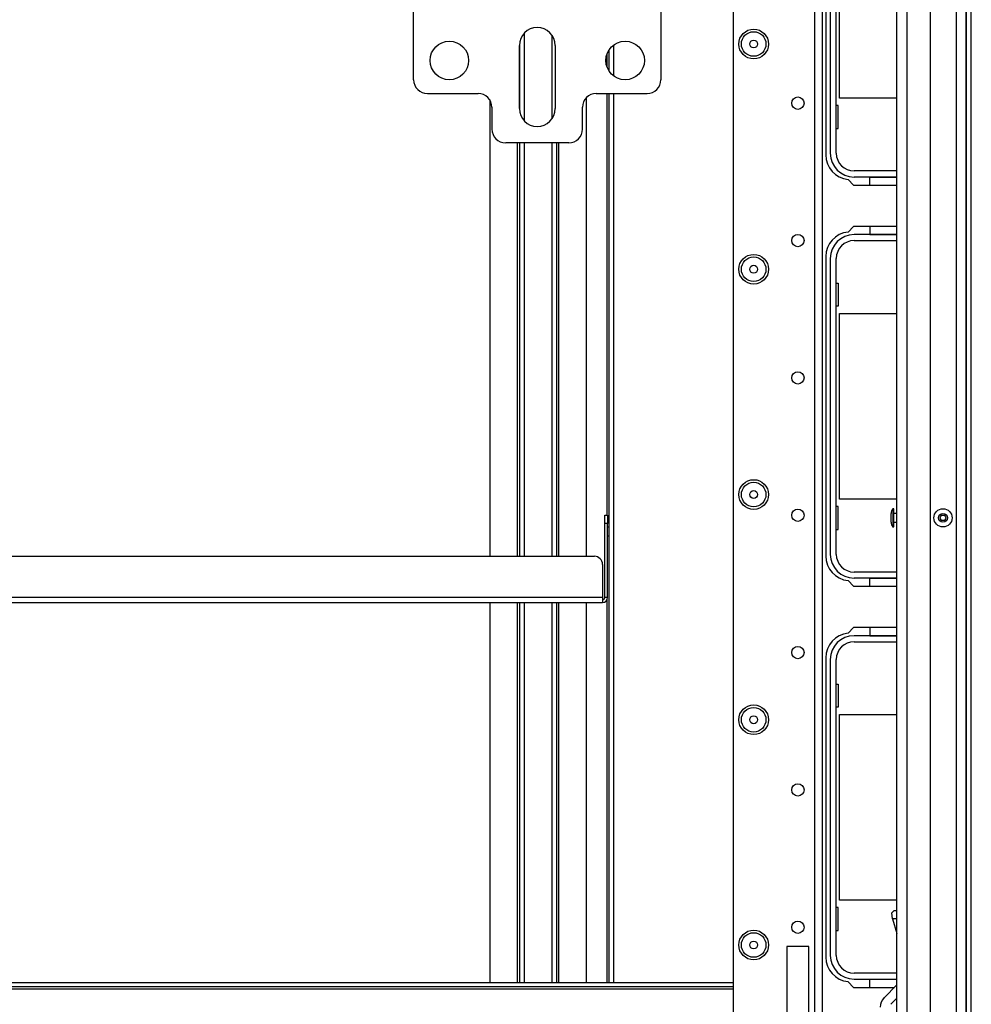
# Model space of a CAD drawing. Units: inches. Extents: x -247 to 38, y -63 to 176.
# Drawn here: x -146 to -132, y -41 to -26 of the extents above; entities that cross this region are included whole.
import ezdxf

# ---------------------------------------------------------------- set-up
doc = ezdxf.new("R2010")
doc.units = ezdxf.units.IN
doc.header["$MEASUREMENT"] = 0
doc.layers.add('TFR-TRI', color=7, linetype='CONTINUOUS')

msp = doc.modelspace()

# ---------------------------------------------------------------- linework, layer by layer
at = {"layer": 'TFR-TRI', "color": 83, "linetype": 'Continuous'}
for p, q in [((-132.24, -60.33), (-132.24, -22.322)), ((-132.169, -60.33), (-132.169, -22.322)), ((-134.254, -24.156), (-134.254, -28.389)), ((-137.29, -27.259), (-137.29, -26.812)), ((-137.393, -26.953), (-137.393, -27.118)), ((-137.361, -27.185), (-137.361, -26.886)), ((-137.393, -27.508), (-137.393, -33.551)), ((-137.361, -40.248), (-137.361, -27.508)), ((-137.29, -40.248), (-137.29, -27.508)), ((-133.936, -28.742), (-133.855, -28.822)), ((-133.855, -28.822), (-133.236, -28.822)), ((-133.855, -29.413), (-133.936, -29.494)), ((-133.236, -29.413), (-133.855, -29.413)), ((-134.254, -29.846), (-134.254, -34.137)), ((-133.936, -34.49), (-133.855, -34.57)), ((-133.855, -34.57), (-133.236, -34.57)), ((-137.393, -34.77), (-137.393, -40.248)), ((-133.855, -35.161), (-133.936, -35.242)), ((-133.236, -35.161), (-133.855, -35.161)), ((-134.254, -35.594), (-134.254, -39.885)), ((-133.936, -40.238), (-133.855, -40.319)), ((-133.855, -40.319), (-133.27, -40.319))]:
    msp.add_line(p, q, dxfattribs=at)
at = {"layer": 'TFR-TRI', "color": 152, "linetype": 'Continuous'}
for p, q in [((-134.418, -23.031), (-134.418, -59.622)), ((-134.308, -23.031), (-134.308, -59.622)), ((-135.583, -26.338), (-135.583, -56.315)), ((-134.496, -39.732), (-134.811, -39.732)), ((-134.811, -39.732), (-134.811, -41.031)), ((-134.496, -41.031), (-134.496, -39.732))]:
    msp.add_line(p, q, dxfattribs=at)
at = {"layer": 'TFR-TRI', "color": 151, "linetype": 'Continuous'}
for p, q in [((-132.386, -23.691), (-132.386, -58.962)), ((-132.248, -23.691), (-132.248, -58.962)), ((-132.76, -23.769), (-132.76, -58.883))]:
    msp.add_line(p, q, dxfattribs=at)
at = {"layer": 'TFR-TRI', "color": 3, "linetype": 'Continuous'}
for p, q in [((-133.236, -58.568), (-133.236, -24.084)), ((-133.094, -24.084), (-133.094, -58.568)), ((-133.319, -33.559), (-133.319, -33.527)), ((-133.319, -33.621), (-133.319, -33.559)), ((-133.279, -33.459), (-133.292, -33.459)), ((-133.292, -33.459), (-133.292, -33.498)), ((-133.292, -33.498), (-133.292, -33.59)), ((-133.279, -33.498), (-133.279, -33.459)), ((-133.279, -33.59), (-133.279, -33.498)), ((-133.236, -33.528), (-133.279, -33.528)), ((-137.361, -33.725), (-137.382, -33.725)), ((-133.319, -33.653), (-133.319, -33.621)), ((-133.292, -33.59), (-133.292, -33.683)), ((-133.292, -33.683), (-133.292, -33.721)), ((-133.292, -33.721), (-133.279, -33.721)), ((-133.279, -33.683), (-133.279, -33.59)), ((-133.279, -33.653), (-133.236, -33.653)), ((-133.279, -33.721), (-133.279, -33.683)), ((-137.382, -33.85), (-137.361, -33.85)), ((-133.306, -39.253), (-133.273, -39.218)), ((-133.273, -39.218), (-133.236, -39.218)), ((-133.299, -39.336), (-133.306, -39.253)), ((-133.299, -39.336), (-133.236, -39.547)), ((-133.236, -39.336), (-133.299, -39.336)), ((-133.236, -40.284), (-133.418, -40.467)), ((-133.236, -40.475), (-133.323, -40.562))]:
    msp.add_line(p, q, dxfattribs=at)
at = {"layer": 'TFR-TRI', "color": 12, "linetype": 'Continuous'}
for p, q in [((-134.19, -24.156), (-134.19, -28.365)), ((-134.104, -28.365), (-134.104, -24.133)), ((-133.236, -28.619), (-133.85, -28.619)), ((-133.85, -28.704), (-133.236, -28.704)), ((-133.623, -28.822), (-133.623, -28.705)), ((-133.623, -28.705), (-133.236, -28.705)), ((-133.623, -29.413), (-133.623, -29.531)), ((-133.236, -29.531), (-133.85, -29.531)), ((-133.85, -29.617), (-133.236, -29.617)), ((-133.623, -29.531), (-133.236, -29.531)), ((-134.19, -29.871), (-134.19, -34.113)), ((-134.104, -34.113), (-134.104, -29.871)), ((-133.236, -34.367), (-133.85, -34.367)), ((-133.85, -34.452), (-133.236, -34.452)), ((-133.623, -34.57), (-133.623, -34.453)), ((-133.623, -34.453), (-133.236, -34.453)), ((-133.623, -35.161), (-133.623, -35.279)), ((-133.623, -35.279), (-133.236, -35.279)), ((-133.236, -35.279), (-133.85, -35.279)), ((-133.85, -35.365), (-133.236, -35.365)), ((-134.19, -35.619), (-134.19, -39.861)), ((-134.104, -39.861), (-134.104, -35.619)), ((-133.236, -40.115), (-133.85, -40.115)), ((-133.85, -40.2), (-133.236, -40.2)), ((-133.623, -40.319), (-133.623, -40.201)), ((-133.623, -40.201), (-133.236, -40.201))]:
    msp.add_line(p, q, dxfattribs=at)
at = {"layer": 'TFR-TRI', "color": 215, "linetype": 'Continuous'}
for p, q in [((-134.059, -27.574), (-134.059, -24.914)), ((-138.574, -27.902), (-138.574, -26.641)), ((-138.645, -26.799), (-138.645, -27.744)), ((-138.18, -26.671), (-138.18, -27.871)), ((-139.07, -27.599), (-139.07, -34.141)), ((-137.684, -34.141), (-137.684, -27.567)), ((-133.236, -27.574), (-134.059, -27.574)), ((-134.079, -27.679), (-134.104, -27.679)), ((-134.079, -28.009), (-134.079, -27.679)), ((-134.104, -28.009), (-134.079, -28.009)), ((-138.676, -28.217), (-138.676, -34.141)), ((-138.645, -28.217), (-138.645, -34.141)), ((-138.574, -34.141), (-138.574, -28.217)), ((-138.18, -28.217), (-138.18, -34.141)), ((-138.109, -34.141), (-138.109, -28.217)), ((-138.078, -34.141), (-138.078, -28.217)), ((-134.104, -30.227), (-134.079, -30.227)), ((-134.079, -30.227), (-134.079, -30.557)), ((-134.079, -30.557), (-134.104, -30.557)), ((-134.059, -30.662), (-133.236, -30.662)), ((-134.059, -33.322), (-134.059, -30.662)), ((-134.079, -33.427), (-134.104, -33.427)), ((-134.079, -33.757), (-134.079, -33.427)), ((-133.236, -33.322), (-134.059, -33.322)), ((-134.104, -33.757), (-134.079, -33.757)), ((-139.07, -34.803), (-139.07, -40.248)), ((-138.676, -34.803), (-138.676, -40.248)), ((-138.645, -34.803), (-138.645, -40.248)), ((-138.574, -40.248), (-138.574, -34.803)), ((-138.18, -34.803), (-138.18, -40.248)), ((-138.109, -40.248), (-138.109, -34.803)), ((-138.078, -40.248), (-138.078, -34.803)), ((-137.684, -40.248), (-137.684, -34.803)), ((-134.104, -35.975), (-134.079, -35.975)), ((-134.079, -35.975), (-134.079, -36.305)), ((-134.079, -36.305), (-134.104, -36.305)), ((-134.059, -36.41), (-133.236, -36.41)), ((-134.059, -39.07), (-134.059, -36.41)), ((-133.236, -39.07), (-134.059, -39.07)), ((-134.079, -39.175), (-134.104, -39.175)), ((-134.079, -39.505), (-134.079, -39.175)), ((-134.104, -39.505), (-134.079, -39.505))]:
    msp.add_line(p, q, dxfattribs=at)
at = {"layer": 'TFR-TRI', "color": 163, "linetype": 'Continuous'}
for p, q in [((-140.161, -27.311), (-140.161, -26.267)), ((-136.618, -26.267), (-136.618, -27.311)), ((-138.645, -27.724), (-138.645, -26.819)), ((-138.134, -26.819), (-138.134, -27.724)), ((-139.964, -27.507), (-139.236, -27.507)), ((-137.543, -27.507), (-136.815, -27.507)), ((-139.039, -27.704), (-139.039, -28.019)), ((-137.74, -28.019), (-137.74, -27.704)), ((-137.937, -28.216), (-138.842, -28.216))]:
    msp.add_line(p, q, dxfattribs=at)
at = {"layer": 'TFR-TRI', "color": 213, "linetype": 'Continuous'}
for p, q in [((-137.421, -33.585), (-137.421, -33.551)), ((-137.421, -33.551), (-137.382, -33.551)), ((-137.421, -33.669), (-137.421, -33.585)), ((-137.382, -33.551), (-137.382, -33.585)), ((-137.382, -33.585), (-137.382, -33.669)), ((-137.421, -34.732), (-137.421, -33.669)), ((-137.382, -33.669), (-137.421, -33.669)), ((-137.382, -34.732), (-137.382, -33.669)), ((-150.232, -34.141), (-137.571, -34.141)), ((-137.453, -34.259), (-137.453, -34.732)), ((-137.453, -34.732), (-150.35, -34.732)), ((-150.35, -34.803), (-137.453, -34.803)), ((-137.453, -34.732), (-137.453, -34.782)), ((-137.453, -34.782), (-137.453, -34.803)), ((-137.382, -34.732), (-137.421, -34.732))]:
    msp.add_line(p, q, dxfattribs=at)
at = {"layer": 'TFR-TRI', "color": 27, "linetype": 'Continuous'}
for p, q in [((-152.22, -40.248), (-135.583, -40.248)), ((-135.583, -40.311), (-152.22, -40.311)), ((-152.22, -40.342), (-135.583, -40.342))]:
    msp.add_line(p, q, dxfattribs=at)
at = {"layer": 'TFR-TRI', "color": 152, "linetype": 'Continuous'}
for centre, radius in [((-135.288, -26.799), 0.213), ((-134.654, -27.647), 0.0886), ((-134.654, -29.616), 0.0886), ((-135.288, -30.027), 0.213), ((-134.654, -31.584), 0.0886), ((-135.288, -33.256), 0.213), ((-134.654, -33.553), 0.0886), ((-134.654, -35.521), 0.0886), ((-135.288, -36.484), 0.213), ((-134.654, -37.49), 0.0886), ((-134.654, -39.458), 0.0886), ((-135.288, -39.712), 0.213)]:
    msp.add_circle(centre, radius, dxfattribs=at)
at = {"layer": 'TFR-TRI', "color": 7, "linetype": 'Continuous'}
for centre, radius in [((-135.288, -26.799), 0.176), ((-135.288, -26.799), 0.0565), ((-135.288, -30.027), 0.176), ((-135.288, -30.027), 0.0565), ((-135.288, -33.256), 0.176), ((-135.288, -33.256), 0.0565), ((-135.288, -36.484), 0.176), ((-135.288, -36.484), 0.0565), ((-135.288, -39.712), 0.176), ((-135.288, -39.712), 0.0565)]:
    msp.add_circle(centre, radius, dxfattribs=at)
at = {"layer": 'TFR-TRI', "color": 163, "linetype": 'Continuous'}
for centre in [(-139.649, -27.035), (-137.13, -27.035)]:
    msp.add_circle(centre, 0.276, dxfattribs=at)
at = {"layer": 'TFR-TRI', "color": 3, "linetype": 'Continuous'}
for radius in [0.131, 0.0627, 0.04]:
    msp.add_circle((-132.575, -33.59), radius, dxfattribs=at)
at = {"layer": 'TFR-TRI', "color": 163, "linetype": 'Continuous'}
for centre, radius, start, end in [((-138.39, -26.819), 0.256, 0, 180), ((-139.964, -27.311), 0.197, 180, 270), ((-136.815, -27.311), 0.197, 270, 0), ((-139.236, -27.704), 0.197, 0, 90), ((-137.543, -27.704), 0.197, 90, 180), ((-138.39, -27.724), 0.256, 180, 0), ((-138.842, -28.019), 0.197, 180, 270), ((-137.937, -28.019), 0.197, 270, 0)]:
    msp.add_arc(centre, radius, start, end, dxfattribs=at)
at = {"layer": 'TFR-TRI', "color": 83, "linetype": 'Continuous'}
for centre, start, end in [((-133.899, -28.389), 180, 264.1175), ((-133.899, -29.846), 95.8825, 180), ((-133.899, -34.137), 180, 264.1175), ((-133.899, -35.594), 95.8825, 180), ((-133.899, -39.885), 180, 264.1175)]:
    msp.add_arc(centre, 0.354, start, end, dxfattribs=at)
at = {"layer": 'TFR-TRI', "color": 12, "linetype": 'Continuous'}
for centre, radius, start, end in [((-133.85, -28.365), 0.34, 180, 270), ((-133.85, -28.365), 0.254, 180, 270), ((-133.85, -29.871), 0.34, 90, 180), ((-133.85, -29.871), 0.254, 90, 180), ((-133.85, -34.113), 0.34, 180, 270), ((-133.85, -34.113), 0.254, 180, 270), ((-133.85, -35.619), 0.34, 90, 180), ((-133.85, -35.619), 0.254, 90, 180), ((-133.85, -39.861), 0.34, 180, 270), ((-133.85, -39.861), 0.254, 180, 270)]:
    msp.add_arc(centre, radius, start, end, dxfattribs=at)
at = {"layer": 'TFR-TRI', "color": 3, "linetype": 'Continuous'}
for centre, radius, start, end in [((-133.219, -33.527), 0.1, 136.8864, 180), ((-133.219, -33.653), 0.1, 180, 223.1136), ((-133.281, -40.604), 0.194, 135, 180)]:
    msp.add_arc(centre, radius, start, end, dxfattribs=at)
at = {"layer": 'TFR-TRI', "color": 213, "linetype": 'Continuous'}
for centre, radius, start, end in [((-137.571, -34.259), 0.118, 0, 90), ((-137.453, -34.732), 0.0709, 270, 0), ((-137.453, -34.732), 0.0315, 270, 0)]:
    msp.add_arc(centre, radius, start, end, dxfattribs=at)

doc.saveas('drawing.dxf')
